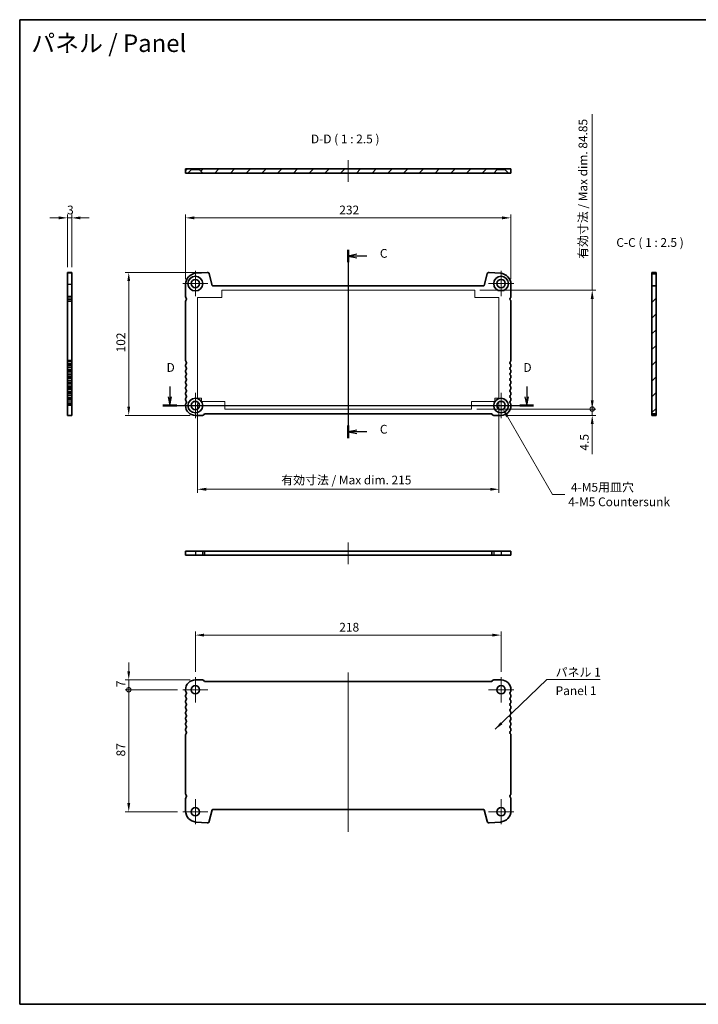
# Model space of a CAD drawing. Units: millimetres. Extents: x 0 to 6687, y 0 to 1124.
# Drawn here: x 5709 to 6193, y 0 to 702 of the extents above; entities that cross this region are included whole.
import ezdxf

# ---------------------------------------------------------------- set-up
doc = ezdxf.new("R2010")
doc.units = ezdxf.units.MM
doc.header["$LTSCALE"] = 2.5
doc.layers.get('Defpoints').update_dxf_attribs({"lineweight": 25})
for name, color, linetype, lineweight in [('Border (ISO)', 7, 'Continuous', 35), ('Dimension (ISO)', 7, 'Continuous', 18), ('Dimension (ISO) @ 1', 7, 'Continuous', 18), ('Section Line (ISO)', 7, 'Continuous', 25), ('Sketch Geometry (ISO)', 7, 'Continuous', 18), ('Symbol (ISO)', 7, 'Continuous', 18), ('Symbol (ISO) @ 1', 7, 'Continuous', 18), ('Visible (ISO)', 7, 'Continuous', 35), ('Visible Narrow (ISO)', 7, 'Continuous', 25)]:
    doc.layers.add(name, color=color, linetype=linetype, lineweight=lineweight)
for name, color, linetype, lineweight, true_color in [('Center Mark (ISO)', 7, 'Continuous', 18, 0x80ffff), ('Centerline (ISO)', 7, 'Continuous', 18, 0x80ffff), ('Hatch (ISO)', 1, 'Continuous', 18, 0xff0000)]:
    doc.layers.add(name, color=color, linetype=linetype, lineweight=lineweight, true_color=true_color)
doc.styles.add('Note Text (TK)', font='MS PGothic.ttf')
doc.dimstyles.new('Default - Method 1b (TK)', dxfattribs={"dimscale": 2.5, "dimtxt": 2.5, "dimasz": 2.5, "dimexe": 1, "dimexo": 1.5, "dimgap": 1, "dimtad": 1, "dimrnd": 1e-08, "dimdsep": 46, "dimtxsty": 'Note Text (TK)', "dimcen": 0.09, "dimdle": 5, "dimclrd": 100, "dimclre": 100, "dimclrt": 7, "dimadec": 1, "dimazin": 1, "dimtfac": 1, "dimtmove": 0, "dimatfit": 3, "dimfxl": 0, "dimtolj": 1, "dimlwd": -1, "dimlwe": -1, "dimarcsym": 0})
doc.dimstyles.new('Default - Method 1b (TK)$7', dxfattribs={"dimscale": 2.5, "dimtxt": 2.5, "dimasz": 2.5, "dimexe": 1, "dimexo": 1.5, "dimgap": 1, "dimtad": 1, "dimrnd": 1e-08, "dimdsep": 46, "dimtxsty": 'Note Text (TK)', "dimcen": 0.09, "dimdle": 5, "dimclrd": 256, "dimclre": 100, "dimclrt": 7, "dimadec": 1, "dimazin": 1, "dimtfac": 1, "dimtmove": 0, "dimatfit": 3, "dimfxl": 0, "dimtolj": 1, "dimlwd": -1, "dimlwe": -1, "dimarcsym": 0})
pattern_1 = [(45, (5673.25, -20), (-5.61266, 5.61266), [])]

# ---------------------------------------------------------------- blocks, each defined once
blk = doc.blocks.new('図面枠 tk図枠')
at = {"layer": 'Border (ISO)'}
for p, q in [((14.5, 289), (405.5, 289)), ((14.5, 289), (14.5, 8)), ((14.5, 8), (405.5, 8))]:
    blk.add_line(p, q, dxfattribs=at)
blk = doc.blocks.new('12dTransSection2')
at = {"layer": 'Section Line (ISO)', "linetype": 'Continuous'}
for p, q in [((108.2, 223.35), (108.2, 169.58)), ((110.7, 222.06), (108.2, 221.56)), ((110.7, 221.56), (108.2, 221.56)), ((108.2, 221.56), (110.7, 221.06)), ((113.51, 221.56), (110.7, 221.56)), ((110.7, 171.87), (108.2, 171.37)), ((110.7, 171.37), (108.2, 171.37)), ((108.2, 171.37), (110.7, 170.87)), ((113.51, 171.37), (110.7, 171.37))]:
    blk.add_line(p, q, dxfattribs=at)
at = {"layer": 'Section Line (ISO)', "linetype": 'Continuous', "lineweight": 50}
for p, q in [((108.2, 223.35), (108.2, 219.77)), ((108.2, 173.16), (108.2, 169.58))]:
    blk.add_line(p, q, dxfattribs=at)
at = {"layer": 'Section Line (ISO)', "char_height": 2.5, "attachment_point": 7, "style": 'Note Text (TK)'}
for insert in [(117.24, 220.28), (117.24, 170.09)]:
    blk.add_mtext('C', dxfattribs=dict(at, insert=insert))
blk = doc.blocks.new('12dTransSection3')
at = {"layer": 'Section Line (ISO)', "linetype": 'Continuous'}
for p, q in [((57.33, 184.27), (57.33, 181.38)), ((159.11, 184.27), (159.11, 181.38)), ((56.83, 181.38), (57.33, 178.88)), ((57.33, 181.38), (57.33, 178.88)), ((57.33, 178.88), (57.83, 181.38)), ((158.61, 181.38), (159.11, 178.88)), ((159.11, 181.38), (159.11, 178.88)), ((159.11, 178.88), (159.61, 181.38)), ((55.33, 178.88), (161.1, 178.88))]:
    blk.add_line(p, q, dxfattribs=at)
at = {"layer": 'Section Line (ISO)', "linetype": 'Continuous', "lineweight": 50}
for p, q in [((55.33, 178.88), (59.32, 178.88)), ((157.12, 178.88), (161.1, 178.88))]:
    blk.add_line(p, q, dxfattribs=at)
at = {"layer": 'Section Line (ISO)', "char_height": 2.5, "attachment_point": 7, "style": 'Note Text (TK)'}
for insert in [(56.38, 187.72), (158.17, 187.72)]:
    blk.add_mtext('D', dxfattribs=dict(at, insert=insert))
blk = doc.blocks.new('*D71')
at = {"layer": 'Defpoints', "color": 0, "transparency": 16777216}
for p in [(6059.76, 561.1), (5827.76, 513.6), (6059.76, 513.6)]:
    blk.add_point(p, dxfattribs=at)
at = {"layer": 'Dimension (ISO)', "color": 100, "transparency": 16777216}
for p, q in [((5827.76, 517.35), (5827.76, 563.6)), ((6059.76, 517.35), (6059.76, 563.6)), ((5834.01, 561.1), (6053.51, 561.1))]:
    blk.add_line(p, q, dxfattribs=at)
for points in [[(5834.01, 562.14), (5834.01, 560.06), (5827.76, 561.1)], [(6053.51, 562.14), (6053.51, 560.06), (6059.76, 561.1)]]:
    blk.add_solid(points, dxfattribs=at)
at = {"layer": 'Dimension (ISO)', "color": 7, "transparency": 16777216, "insert": (5937.4, 566.72), "char_height": 6.25, "attachment_point": 4, "style": 'Note Text (TK)'}
blk.add_mtext('\\A1;232', dxfattribs=at)
blk = doc.blocks.new('*D72')
at = {"layer": 'Defpoints', "color": 0, "transparency": 16777216}
for p in [(5743.6, 561.1), (5743.6, 522.21), (5746.6, 522.21)]:
    blk.add_point(p, dxfattribs=at)
at = {"layer": 'Dimension (ISO)', "color": 100, "transparency": 16777216}
for p, q in [((5743.6, 525.96), (5743.6, 563.6)), ((5746.6, 525.96), (5746.6, 563.6)), ((5737.35, 561.1), (5731.1, 561.1)), ((5746.6, 561.1), (5743.6, 561.1)), ((5752.85, 561.1), (5759.1, 561.1))]:
    blk.add_line(p, q, dxfattribs=at)
for points in [[(5737.35, 562.14), (5737.35, 560.06), (5743.6, 561.1)], [(5752.85, 562.14), (5752.85, 560.06), (5746.6, 561.1)]]:
    blk.add_solid(points, dxfattribs=at)
at = {"layer": 'Dimension (ISO)', "color": 7, "transparency": 16777216, "insert": (5743.29, 566.72), "char_height": 6.25, "attachment_point": 4, "style": 'Note Text (TK)'}
blk.add_mtext('\\A1;3', dxfattribs=at)
blk = doc.blocks.new('*D73')
at = {"layer": 'Defpoints', "color": 0, "transparency": 16777216}
for p in [(5843.27, 522.21), (5787.26, 420.21), (5834.76, 420.21)]:
    blk.add_point(p, dxfattribs=at)
at = {"layer": 'Dimension (ISO)', "color": 100, "transparency": 16777216}
for p, q in [((5839.52, 522.21), (5784.76, 522.21)), ((5787.26, 515.96), (5787.26, 426.46)), ((5831.01, 420.21), (5784.76, 420.21))]:
    blk.add_line(p, q, dxfattribs=at)
for points in [[(5786.22, 515.96), (5788.3, 515.96), (5787.26, 522.21)], [(5786.22, 426.46), (5788.3, 426.46), (5787.26, 420.21)]]:
    blk.add_solid(points, dxfattribs=at)
at = {"layer": 'Dimension (ISO)', "color": 7, "transparency": 16777216, "insert": (5781.63, 465.1), "char_height": 6.25, "attachment_point": 4, "rotation": 90, "style": 'Note Text (TK)'}
blk.add_mtext('\\A1;102', dxfattribs=at)
blk = doc.blocks.new('*D74')
at = {"layer": 'Defpoints', "color": 0, "transparency": 16777216}
for p in [(6052.76, 263.41), (5834.76, 233.41), (6052.76, 233.41)]:
    blk.add_point(p, dxfattribs=at)
at = {"layer": 'Dimension (ISO)', "color": 100, "transparency": 16777216}
for p, q in [((5834.76, 237.16), (5834.76, 265.91)), ((5841.01, 263.41), (6046.51, 263.41)), ((6052.76, 237.16), (6052.76, 265.91))]:
    blk.add_line(p, q, dxfattribs=at)
for points in [[(5841.01, 264.46), (5841.01, 262.37), (5834.76, 263.41)], [(6046.51, 264.46), (6046.51, 262.37), (6052.76, 263.41)]]:
    blk.add_solid(points, dxfattribs=at)
at = {"layer": 'Dimension (ISO)', "color": 7, "transparency": 16777216, "insert": (5937.38, 269.04), "char_height": 6.25, "attachment_point": 4, "style": 'Note Text (TK)'}
blk.add_mtext('\\A1;218', dxfattribs=at)
blk = doc.blocks.new('_DotSmall')
at = {"color": 0, "linetype": 'ByBlock', "const_width": 0.5}
blk.add_lwpolyline([(-0.0625, 0, 1), (0.0625, 0, 1)], format="xyb", close=True, dxfattribs=at)
blk = doc.blocks.new('*D75')
at = {"layer": 'Defpoints', "color": 0, "transparency": 16777216}
for p in [(5787.26, 224.41), (5825.76, 224.41), (5825.76, 137.41)]:
    blk.add_point(p, dxfattribs=at)
at = {"layer": 'Dimension (ISO)', "color": 100, "transparency": 16777216}
for p, q in [((5822.01, 224.41), (5784.76, 224.41)), ((5787.26, 143.66), (5787.26, 224.41)), ((5822.01, 137.41), (5784.76, 137.41))]:
    blk.add_line(p, q, dxfattribs=at)
blk.add_solid([(5786.22, 143.66), (5788.3, 143.66), (5787.26, 137.41)], dxfattribs=at)
at = {"layer": 'Dimension (ISO)', "color": 100, "transparency": 16777216, "xscale": 6.25, "yscale": 6.25, "zscale": 6.25, "rotation": 90}
blk.add_blockref('_DotSmall', (5787.26, 224.41), dxfattribs=at)
at = {"layer": 'Dimension (ISO)', "color": 7, "transparency": 16777216, "insert": (5781.63, 176.84), "char_height": 6.25, "attachment_point": 4, "rotation": 90, "style": 'Note Text (TK)'}
blk.add_mtext('\\A1;87', dxfattribs=at)
blk = doc.blocks.new('*D76')
at = {"layer": 'Defpoints', "color": 0, "transparency": 16777216}
for p in [(5787.26, 231.41), (5834.76, 231.41), (5825.76, 224.41)]:
    blk.add_point(p, dxfattribs=at)
at = {"layer": 'Dimension (ISO)', "color": 100, "transparency": 16777216}
for p, q in [((5787.26, 237.66), (5787.26, 243.91)), ((5831.01, 231.41), (5784.76, 231.41)), ((5787.26, 224.41), (5787.26, 231.41)), ((5822.01, 224.41), (5784.76, 224.41)), ((5787.26, 224.41), (5787.26, 218.16))]:
    blk.add_line(p, q, dxfattribs=at)
blk.add_solid([(5786.22, 237.66), (5788.3, 237.66), (5787.26, 231.41)], dxfattribs=at)
at = {"layer": 'Dimension (ISO)', "color": 100, "transparency": 16777216, "xscale": 6.25, "yscale": 6.25, "zscale": 6.25, "rotation": 90}
blk.add_blockref('_DotSmall', (5787.26, 224.41), dxfattribs=at)
at = {"layer": 'Dimension (ISO)', "color": 7, "transparency": 16777216, "insert": (5781.63, 226.23), "char_height": 6.25, "attachment_point": 4, "rotation": 90, "style": 'Note Text (TK)'}
blk.add_mtext('\\A1;7', dxfattribs=at)
blk = doc.blocks.new('*D77')
at = {"layer": 'Defpoints', "color": 0, "transparency": 16777216}
for p in [(5836.26, 432.46), (6051.26, 432.46), (6051.26, 367.46)]:
    blk.add_point(p, dxfattribs=at)
at = {"layer": 'Dimension (ISO)', "color": 100, "transparency": 16777216}
for p, q in [((5836.26, 428.71), (5836.26, 364.96)), ((6051.26, 428.71), (6051.26, 364.96)), ((5842.51, 367.46), (6045.01, 367.46))]:
    blk.add_line(p, q, dxfattribs=at)
for points in [[(5842.51, 368.5), (5842.51, 366.42), (5836.26, 367.46)], [(6045.01, 368.5), (6045.01, 366.42), (6051.26, 367.46)]]:
    blk.add_solid(points, dxfattribs=at)
at = {"layer": 'Dimension (ISO)', "color": 7, "transparency": 16777216, "insert": (5896.01, 374.06), "char_height": 6.25, "attachment_point": 4, "style": 'Note Text (TK)'}
blk.add_mtext('\\A1;\\fＭＳ Ｐゴシック|b0|i0;{\\H6.2250;有効寸法 / Max dim. 215}', dxfattribs=at)
blk = doc.blocks.new('*D78')
at = {"layer": 'Defpoints', "color": 0, "transparency": 16777216}
for p in [(6031.76, 424.71), (6117.76, 424.71), (6052.76, 420.21)]:
    blk.add_point(p, dxfattribs=at)
at = {"layer": 'Dimension (ISO)', "color": 100, "transparency": 16777216}
for p, q in [((6117.76, 424.71), (6117.76, 437.21)), ((6035.51, 424.71), (6120.26, 424.71)), ((6117.76, 424.71), (6117.76, 420.21)), ((6056.51, 420.21), (6120.26, 420.21)), ((6117.76, 413.96), (6117.76, 392.55))]:
    blk.add_line(p, q, dxfattribs=at)
blk.add_solid([(6116.72, 413.96), (6118.8, 413.96), (6117.76, 420.21)], dxfattribs=at)
at = {"layer": 'Dimension (ISO)', "color": 100, "transparency": 16777216, "xscale": 6.25, "yscale": 6.25, "zscale": 6.25, "rotation": 270}
blk.add_blockref('_DotSmall', (6117.76, 424.71), dxfattribs=at)
at = {"layer": 'Dimension (ISO)', "color": 7, "transparency": 16777216, "insert": (6112.13, 395.05), "char_height": 6.25, "attachment_point": 4, "rotation": 90, "style": 'Note Text (TK)'}
blk.add_mtext('\\A1;4.5', dxfattribs=at)
blk = doc.blocks.new('*D82')
at = {"layer": 'Defpoints', "color": 0, "transparency": 16777216}
for p in [(6033.96, 509.56), (6117.76, 509.56), (6031.76, 424.71)]:
    blk.add_point(p, dxfattribs=at)
at = {"layer": 'Dimension (ISO)', "color": 100, "transparency": 16777216}
for p, q in [((6117.76, 509.56), (6117.76, 635.21)), ((6037.71, 509.56), (6120.26, 509.56)), ((6117.76, 430.96), (6117.76, 503.31)), ((6035.51, 424.71), (6120.26, 424.71))]:
    blk.add_line(p, q, dxfattribs=at)
for points in [[(6116.72, 503.31), (6118.8, 503.31), (6117.76, 509.56)], [(6116.72, 430.96), (6118.8, 430.96), (6117.76, 424.71)]]:
    blk.add_solid(points, dxfattribs=at)
at = {"layer": 'Dimension (ISO)', "color": 7, "transparency": 16777216, "insert": (6111.16, 531.84), "char_height": 6.25, "attachment_point": 4, "rotation": 90, "style": 'Note Text (TK)'}
blk.add_mtext('\\A1;\\fＭＳ Ｐゴシック|b0|i0;{\\H6.2250;有効寸法 / Max dim. 84.85}', dxfattribs=at)
blk = doc.blocks.new('*D80')
at = {"layer": 'Defpoints', "color": 0, "transparency": 16777216}
for p in [(6051.38, 429.59), (6054.13, 424.83)]:
    blk.add_point(p, dxfattribs=at)
at = {"layer": 'Dimension (ISO)', "color": 100, "transparency": 16777216}
for p, q in [((6052.53, 427.21), (6052.98, 427.21)), ((6052.76, 426.98), (6052.76, 427.43)), ((6089.41, 363.72), (6057.26, 419.41)), ((6098.17, 363.72), (6089.41, 363.72))]:
    blk.add_line(p, q, dxfattribs=at)
blk.add_solid([(6058.16, 419.93), (6056.36, 418.89), (6054.13, 424.83)], dxfattribs=at)
at = {"layer": 'Dimension (ISO)', "color": 7, "transparency": 16777216, "insert": (6100.67, 363.72), "char_height": 6.25, "attachment_point": 4, "style": 'Note Text (TK)'}
blk.add_mtext('\\A1; \\fＭＳ Ｐゴシック|b0|i0;4-M5用皿穴\\P\\fＭＳ Ｐゴシック|b0|i0;4-M5 Countersunk', dxfattribs=at)

msp = doc.modelspace()

# ---------------------------------------------------------------- hatches: boundary and pattern name
at = {"layer": 'Hatch (ISO)'}
h = msp.add_hatch(dxfattribs=at)
h.set_pattern_fill('ANSI31', color=256, scale=63.5, style=0)
h.set_pattern_definition(pattern_1)
h.paths.add_polyline_path([(5827.7584, 593.075), (5827.7584, 596.075), (5832.0084, 596.075), (5832.0084, 595.575), (5829.5084, 593.075)])
h = msp.add_hatch(dxfattribs=at)
h.set_pattern_fill('ANSI31', color=256, scale=63.5, style=0)
h.set_pattern_definition(pattern_1)
h.paths.add_polyline_path([(5837.5084, 595.575), (5840.0084, 593.075), (6047.5084, 593.075), (6050.0084, 595.575), (6050.0084, 596.075), (5837.5084, 596.075)])
h = msp.add_hatch(dxfattribs=at)
h.set_pattern_fill('ANSI31', color=256, scale=63.5, style=0)
h.set_pattern_definition(pattern_1)
h.paths.add_polyline_path([(6160.3314, 421.2073), (6163.3314, 421.2073), (6163.3314, 512.5607), (6160.3314, 512.5607)])

# ---------------------------------------------------------------- linework, layer by layer
at = {"layer": 'Center Mark (ISO)', "linetype": 'Continuous'}
for p, q in [((5834.7584, 523.2073), (5834.7584, 505.2073)), ((6052.7584, 523.2073), (6052.7584, 505.2073)), ((5843.7584, 514.2073), (5825.7584, 514.2073)), ((6061.7584, 514.2073), (6043.7584, 514.2073)), ((5834.7584, 436.2073), (5834.7584, 418.2073)), ((6052.7584, 436.2073), (6052.7584, 418.2073)), ((5843.7584, 427.2073), (5825.7584, 427.2073)), ((6061.7584, 427.2073), (6043.7584, 427.2073)), ((5834.7584, 233.4143), (5834.7584, 215.4143)), ((6052.7584, 233.4143), (6052.7584, 215.4143)), ((5843.7584, 224.4143), (5825.7584, 224.4143)), ((6061.7584, 224.4143), (6043.7584, 224.4143)), ((5834.7584, 146.4143), (5834.7584, 128.4143)), ((6052.7584, 146.4143), (6052.7584, 128.4143)), ((5843.7584, 137.4143), (5825.7584, 137.4143)), ((6061.7584, 137.4143), (6043.7584, 137.4143))]:
    msp.add_line(p, q, dxfattribs=at)
at = {"layer": 'Centerline (ISO)', "linetype": 'Continuous'}
for p, q in [((5943.7584, 602.325), (5943.7584, 586.825)), ((5943.7584, 528.4562), (5943.7584, 414.9573)), ((5943.7584, 329.5903), (5943.7584, 314.0903)), ((5943.7584, 236.6643), (5943.7584, 123.1654))]:
    msp.add_line(p, q, dxfattribs=at)
at = {"layer": 'Sketch Geometry (ISO)', "color": 4, "linetype": 'Continuous', "lineweight": 18, "true_color": 0x00ffff}
for p, q in [((5853.5584, 509.5573), (5853.5584, 504.2573)), ((6033.9584, 509.5573), (5853.5584, 509.5573)), ((6033.9584, 504.2573), (6033.9584, 509.5573)), ((5853.5584, 504.2573), (5836.2584, 504.2573)), ((5836.2584, 504.2573), (5836.2584, 432.4573)), ((6051.2584, 504.2573), (6033.9584, 504.2573)), ((6051.2584, 432.4573), (6051.2584, 504.2573)), ((5836.2584, 432.4573), (5839.1994, 432.4573)), ((5839.1994, 432.4573), (5839.1994, 430.0073)), ((5839.1994, 430.0073), (5855.7584, 430.0073)), ((5855.7584, 430.0073), (5855.7584, 424.7073)), ((6031.7584, 424.7073), (6031.7584, 430.0073)), ((6031.7584, 430.0073), (6048.3174, 430.0073)), ((6048.3174, 430.0073), (6048.3174, 432.4573)), ((6048.3174, 432.4573), (6051.2584, 432.4573)), ((5855.7584, 424.7073), (6031.7584, 424.7073))]:
    msp.add_line(p, q, dxfattribs=at)
at = {"layer": 'Visible (ISO)'}
for p, q in [((5827.7584, 593.075), (5827.7584, 596.075)), ((5832.0084, 596.075), (5827.7584, 596.075)), ((5827.7584, 593.075), (5829.5084, 593.075)), ((5829.5084, 593.075), (5832.0084, 595.575)), ((5840.0084, 593.075), (5829.5084, 593.075)), ((5832.0084, 595.575), (5832.0084, 596.075)), ((5832.0084, 596.075), (5837.5084, 596.075)), ((5832.0084, 595.575), (5837.5084, 595.575)), ((6050.0084, 596.075), (5837.5084, 596.075)), ((5837.5084, 596.075), (5837.5084, 595.575)), ((5837.5084, 595.575), (5840.0084, 593.075)), ((5840.0084, 593.075), (6047.5084, 593.075)), ((6047.5084, 593.075), (6050.0084, 595.575)), ((6058.0084, 593.075), (6047.5084, 593.075)), ((6050.0084, 595.575), (6050.0084, 596.075)), ((6050.0084, 596.075), (6055.5084, 596.075)), ((6050.0084, 595.575), (6055.5084, 595.575)), ((6059.7584, 596.075), (6055.5084, 596.075)), ((6055.5084, 596.075), (6055.5084, 595.575)), ((6055.5084, 595.575), (6058.0084, 593.075)), ((6058.0084, 593.075), (6059.7584, 593.075)), ((6059.7584, 593.075), (6059.7584, 596.075)), ((5743.5981, 522.2062), (5743.5981, 522.2016)), ((5746.5981, 522.2062), (5743.5981, 522.2062)), ((5743.5981, 521.573), (5743.5981, 522.2016)), ((5743.5981, 521.573), (5743.5981, 513.5975)), ((5746.5981, 522.2016), (5746.5981, 522.2062)), ((5746.5981, 522.2016), (5746.5981, 521.573)), ((5746.5981, 513.5975), (5746.5981, 521.573)), ((5843.1515, 522.2016), (5835.1332, 521.573)), ((5846.7511, 512.9397), (5844.7242, 521.069)), ((6042.7927, 521.069), (6040.7658, 512.9397)), ((6052.3837, 521.573), (6044.3654, 522.2016)), ((6160.3314, 522.2062), (6160.3314, 521.069)), ((6160.3314, 522.2062), (6163.3314, 522.2062)), ((6160.3314, 512.9397), (6160.3314, 521.069)), ((6163.3314, 521.069), (6163.3314, 522.2062)), ((6163.3314, 521.069), (6163.3314, 512.9397)), ((5743.5981, 504.9422), (5743.5981, 513.5975)), ((5746.5981, 513.5975), (5746.5981, 504.9422)), ((5827.7584, 513.5975), (5827.7584, 504.9422)), ((6059.7584, 504.9422), (6059.7584, 513.5975)), ((6160.3314, 512.5607), (6160.3314, 512.9397)), ((6163.3314, 512.9397), (6163.3314, 512.5607)), ((6040.2807, 512.5607), (5847.2362, 512.5607)), ((6163.3314, 512.5607), (6160.3314, 512.5607)), ((6160.3314, 512.5607), (6160.3314, 421.2073)), ((6163.3314, 421.2073), (6163.3314, 512.5607)), ((5743.5981, 504.9422), (5743.5981, 503.9013)), ((5743.5981, 502.5133), (5743.5981, 503.9013)), ((5743.5981, 502.5133), (5743.5981, 501.4724)), ((5743.5981, 459.4422), (5743.5981, 501.4724)), ((5746.5981, 503.9013), (5746.5981, 504.9422)), ((5746.5981, 503.9013), (5746.5981, 502.5133)), ((5746.5981, 501.4724), (5746.5981, 502.5133)), ((5746.5981, 501.4724), (5746.5981, 459.4422)), ((5827.7584, 501.4724), (5827.7584, 459.4422)), ((6059.7584, 459.4422), (6059.7584, 501.4724)), ((5743.5981, 459.4422), (5743.5981, 458.4013)), ((5743.5981, 457.0133), (5743.5981, 458.4013)), ((5743.5981, 457.0133), (5743.5981, 455.9724)), ((5746.5981, 458.4013), (5746.5981, 459.4422)), ((5746.5981, 458.4013), (5746.5981, 457.0133)), ((5746.5981, 455.9724), (5746.5981, 457.0133)), ((5743.5981, 455.4422), (5743.5981, 455.9724)), ((5743.5981, 455.4422), (5743.5981, 454.4013)), ((5743.5981, 453.0133), (5743.5981, 454.4013)), ((5743.5981, 453.0133), (5743.5981, 451.9724)), ((5743.5981, 451.4422), (5743.5981, 451.9724)), ((5743.5981, 451.4422), (5743.5981, 450.4013)), ((5743.5981, 449.0133), (5743.5981, 450.4013)), ((5746.5981, 455.9724), (5746.5981, 455.4422)), ((5746.5981, 454.4013), (5746.5981, 455.4422)), ((5746.5981, 454.4013), (5746.5981, 453.0133)), ((5746.5981, 451.9724), (5746.5981, 453.0133)), ((5746.5981, 451.9724), (5746.5981, 451.4422)), ((5746.5981, 450.4013), (5746.5981, 451.4422)), ((5746.5981, 450.4013), (5746.5981, 449.0133)), ((5827.7584, 455.9724), (5827.7584, 455.4422)), ((5827.7584, 451.9724), (5827.7584, 451.4422)), ((6059.7584, 455.4422), (6059.7584, 455.9724)), ((6059.7584, 451.4422), (6059.7584, 451.9724)), ((5743.5981, 449.0133), (5743.5981, 447.9724)), ((5743.5981, 447.4422), (5743.5981, 447.9724)), ((5743.5981, 447.4422), (5743.5981, 446.4013)), ((5743.5981, 445.0133), (5743.5981, 446.4013)), ((5743.5981, 445.0133), (5743.5981, 443.9724)), ((5743.5981, 443.4422), (5743.5981, 443.9724)), ((5743.5981, 443.4422), (5743.5981, 442.4013)), ((5746.5981, 447.9724), (5746.5981, 449.0133)), ((5746.5981, 447.9724), (5746.5981, 447.4422)), ((5746.5981, 446.4013), (5746.5981, 447.4422)), ((5746.5981, 446.4013), (5746.5981, 445.0133)), ((5746.5981, 443.9724), (5746.5981, 445.0133)), ((5746.5981, 443.9724), (5746.5981, 443.4422)), ((5746.5981, 442.4013), (5746.5981, 443.4422)), ((5827.7584, 447.9724), (5827.7584, 447.4422)), ((5827.7584, 443.9724), (5827.7584, 443.4422)), ((6059.7584, 447.4422), (6059.7584, 447.9724)), ((6059.7584, 443.4422), (6059.7584, 443.9724)), ((5743.5981, 441.0133), (5743.5981, 442.4013)), ((5743.5981, 441.0133), (5743.5981, 439.9724)), ((5743.5981, 439.4422), (5743.5981, 439.9724)), ((5743.5981, 439.4422), (5743.5981, 438.4013)), ((5743.5981, 437.0133), (5743.5981, 438.4013)), ((5743.5981, 437.0133), (5743.5981, 435.9724)), ((5743.5981, 435.4422), (5743.5981, 435.9724)), ((5746.5981, 442.4013), (5746.5981, 441.0133)), ((5746.5981, 439.9724), (5746.5981, 441.0133)), ((5746.5981, 439.9724), (5746.5981, 439.4422)), ((5746.5981, 438.4013), (5746.5981, 439.4422)), ((5746.5981, 438.4013), (5746.5981, 437.0133)), ((5746.5981, 435.9724), (5746.5981, 437.0133)), ((5746.5981, 435.9724), (5746.5981, 435.4422)), ((5827.7584, 439.9724), (5827.7584, 439.4422)), ((5827.7584, 435.9724), (5827.7584, 435.4422)), ((6059.7584, 439.4422), (6059.7584, 439.9724)), ((6059.7584, 435.4422), (6059.7584, 435.9724)), ((5743.5981, 435.4422), (5743.5981, 434.4013)), ((5743.5981, 433.0133), (5743.5981, 434.4013)), ((5743.5981, 433.0133), (5743.5981, 431.9724)), ((5743.5981, 431.4422), (5743.5981, 431.9724)), ((5743.5981, 431.4422), (5743.5981, 430.4013)), ((5743.5981, 429.0133), (5743.5981, 430.4013)), ((5743.5981, 429.0133), (5743.5981, 427.9724)), ((5746.5981, 434.4013), (5746.5981, 435.4422)), ((5746.5981, 434.4013), (5746.5981, 433.0133)), ((5746.5981, 431.9724), (5746.5981, 433.0133)), ((5746.5981, 431.9724), (5746.5981, 431.4422)), ((5746.5981, 430.4013), (5746.5981, 431.4422)), ((5746.5981, 430.4013), (5746.5981, 429.0133)), ((5746.5981, 427.9724), (5746.5981, 429.0133)), ((5827.7584, 431.9724), (5827.7584, 431.4422)), ((6059.7584, 431.4422), (6059.7584, 431.9724)), ((5743.5981, 427.2073), (5743.5981, 427.9724)), ((5743.5981, 427.2073), (5743.5981, 420.2073)), ((5746.5981, 427.9724), (5746.5981, 427.2073)), ((5746.5981, 420.2073), (5746.5981, 427.2073)), ((5827.7584, 427.9724), (5827.7584, 427.2073)), ((6059.7584, 427.2073), (6059.7584, 427.9724)), ((5746.5981, 420.2073), (5743.5981, 420.2073)), ((5834.7584, 420.2073), (5839.9584, 420.2073)), ((5841.2234, 421.2073), (6046.2935, 421.2073)), ((6047.5584, 420.2073), (6052.7584, 420.2073)), ((6160.3314, 421.2073), (6163.3314, 421.2073)), ((6160.3314, 421.2073), (6160.3314, 420.2073)), ((6160.3314, 420.2073), (6163.3314, 420.2073)), ((6163.3314, 420.2073), (6163.3314, 421.2073)), ((5827.7584, 323.3403), (5827.7584, 320.3403)), ((5834.7584, 323.3403), (5827.7584, 323.3403)), ((5834.7584, 323.3403), (5839.9584, 323.3403)), ((5841.2234, 323.3403), (5839.9584, 323.3403)), ((5841.2234, 323.3403), (5841.2234, 320.3403)), ((5841.2234, 323.3403), (6046.2935, 323.3403)), ((6046.2935, 323.3403), (6046.2935, 320.3403)), ((6047.5584, 323.3403), (6046.2935, 323.3403)), ((6047.5584, 323.3403), (6052.7584, 323.3403)), ((6059.7584, 323.3403), (6052.7584, 323.3403)), ((6059.7584, 323.3403), (6059.7584, 320.3403)), ((5827.7584, 320.3403), (5834.7584, 320.3403)), ((5839.9584, 320.3403), (5834.7584, 320.3403)), ((5839.9584, 320.3403), (5841.2234, 320.3403)), ((6046.2935, 320.3403), (5841.2234, 320.3403)), ((6046.2935, 320.3403), (6047.5584, 320.3403)), ((6052.7584, 320.3403), (6047.5584, 320.3403)), ((6052.7584, 320.3403), (6059.7584, 320.3403)), ((5839.9584, 231.4143), (5834.7584, 231.4143)), ((6046.2935, 230.4143), (5841.2234, 230.4143)), ((6052.7584, 231.4143), (6047.5584, 231.4143)), ((5827.7584, 224.4143), (5827.7584, 223.6492)), ((5827.7584, 220.1793), (5827.7584, 219.6492)), ((6059.7584, 223.6492), (6059.7584, 224.4143)), ((6059.7584, 219.6492), (6059.7584, 220.1793)), ((5827.7584, 216.1793), (5827.7584, 215.6492)), ((5827.7584, 212.1793), (5827.7584, 211.6492)), ((6059.7584, 215.6492), (6059.7584, 216.1793)), ((6059.7584, 211.6492), (6059.7584, 212.1793)), ((5827.7584, 208.1793), (5827.7584, 207.6492)), ((5827.7584, 204.1793), (5827.7584, 203.6492)), ((6059.7584, 207.6492), (6059.7584, 208.1793)), ((6059.7584, 203.6492), (6059.7584, 204.1793)), ((5827.7584, 200.1793), (5827.7584, 199.6492)), ((6059.7584, 199.6492), (6059.7584, 200.1793)), ((5827.7584, 196.1793), (5827.7584, 195.6492)), ((5827.7584, 192.1793), (5827.7584, 150.1492)), ((6059.7584, 195.6492), (6059.7584, 196.1793)), ((6059.7584, 150.1492), (6059.7584, 192.1793)), ((5827.7584, 146.6793), (5827.7584, 138.0241)), ((6059.7584, 138.0241), (6059.7584, 146.6793)), ((5844.7242, 130.5525), (5846.7511, 138.6818)), ((5847.2362, 139.0609), (6040.2807, 139.0609)), ((6040.7658, 138.6818), (6042.7927, 130.5525)), ((5835.1332, 130.0486), (5843.1515, 129.42)), ((6044.3654, 129.42), (6052.3837, 130.0486))]:
    msp.add_line(p, q, dxfattribs=at)
for centre, radius in [((5834.7584, 514.2073), 5.25), ((5834.7584, 514.2073), 3), ((6052.7584, 514.2073), 5.25), ((6052.7584, 514.2073), 3), ((5834.7584, 427.2073), 5.25), ((5834.7584, 427.2073), 3), ((6052.7584, 427.2073), 5.25), ((6052.7584, 427.2073), 3), ((5834.7584, 224.4143), 3), ((6052.7584, 224.4143), 3), ((5834.7584, 137.4143), 3), ((6052.7584, 137.4143), 3)]:
    msp.add_circle(centre, radius, dxfattribs=at)
for centre, radius, start, end in [((5835.7584, 513.5975), 8, 94.4824113, 180), ((5843.2688, 520.7062), 1.5, 14, 94.4824113), ((6044.2481, 520.7062), 1.5, 85.5175888, 166), ((6051.7584, 513.5975), 8, 0, 85.5175888), ((5847.2362, 513.0607), 0.5, 194, 270), ((6040.2807, 513.0607), 0.5, 270, 346), ((5829.2584, 504.9422), 1.5, 180, 223.9455196), ((5829.2584, 501.4724), 1.5, 136.0544805, 180), ((5827.4584, 503.2073), 1, 316.0544805, 43.9455196), ((6060.0584, 503.2073), 1, 136.0544805, 223.9455196), ((6058.2584, 504.9422), 1.5, 316.0544805, 0), ((6058.2584, 501.4724), 1.5, 0, 43.9455196), ((5829.2584, 459.4422), 1.5, 180, 223.9455196), ((5829.2584, 455.9724), 1.5, 136.0544805, 180), ((5827.4584, 457.7073), 1, 316.0544805, 43.9455196), ((6060.0584, 457.7073), 1, 136.0544805, 223.9455196), ((6058.2584, 459.4422), 1.5, 316.0544805, 0), ((6058.2584, 455.9724), 1.5, 0, 43.9455196), ((5829.2584, 455.4422), 1.5, 180, 223.9455196), ((5829.2584, 451.9724), 1.5, 136.0544805, 180), ((5829.2584, 451.4422), 1.5, 180, 223.9455196), ((5827.4584, 453.7073), 1, 316.0544805, 43.9455196), ((5827.4584, 449.7073), 1, 316.0544805, 43.9455196), ((6060.0584, 453.7073), 1, 136.0544805, 223.9455196), ((6060.0584, 449.7073), 1, 136.0544805, 223.9455196), ((6058.2584, 455.4422), 1.5, 316.0544805, 0), ((6058.2584, 451.9724), 1.5, 0, 43.9455196), ((6058.2584, 451.4422), 1.5, 316.0544805, 0), ((5829.2584, 447.9724), 1.5, 136.0544805, 180), ((5829.2584, 447.4422), 1.5, 180, 223.9455196), ((5829.2584, 443.9724), 1.5, 136.0544805, 180), ((5829.2584, 443.4422), 1.5, 180, 223.9455196), ((5827.4584, 445.7073), 1, 316.0544805, 43.9455196), ((6060.0584, 445.7073), 1, 136.0544805, 223.9455196), ((6058.2584, 447.9724), 1.5, 0, 43.9455196), ((6058.2584, 447.4422), 1.5, 316.0544805, 0), ((6058.2584, 443.9724), 1.5, 0, 43.9455196), ((6058.2584, 443.4422), 1.5, 316.0544805, 0), ((5829.2584, 439.9724), 1.5, 136.0544805, 180), ((5829.2584, 439.4422), 1.5, 180, 223.9455196), ((5829.2584, 435.9724), 1.5, 136.0544805, 180), ((5827.4584, 441.7073), 1, 316.0544805, 43.9455196), ((5827.4584, 437.7073), 1, 316.0544805, 43.9455196), ((6060.0584, 441.7073), 1, 136.0544805, 223.9455196), ((6060.0584, 437.7073), 1, 136.0544805, 223.9455196), ((6058.2584, 439.9724), 1.5, 0, 43.9455196), ((6058.2584, 439.4422), 1.5, 316.0544805, 0), ((6058.2584, 435.9724), 1.5, 0, 43.9455196), ((5829.2584, 435.4422), 1.5, 180, 223.9455196), ((5829.2584, 431.9724), 1.5, 136.0544805, 180), ((5829.2584, 431.4422), 1.5, 180, 223.9455196), ((5829.2584, 427.9724), 1.5, 136.0544805, 180), ((5827.4584, 433.7073), 1, 316.0544805, 43.9455196), ((5827.4584, 429.7073), 1, 316.0544805, 43.9455196), ((6060.0584, 433.7073), 1, 136.0544805, 223.9455196), ((6060.0584, 429.7073), 1, 136.0544805, 223.9455196), ((6058.2584, 435.4422), 1.5, 316.0544805, 0), ((6058.2584, 431.9724), 1.5, 0, 43.9455196), ((6058.2584, 431.4422), 1.5, 316.0544805, 0), ((6058.2584, 427.9724), 1.5, 0, 43.9455196), ((5834.7584, 427.2073), 7, 180, 270), ((6052.7584, 427.2073), 7, 270, 0), ((5839.9584, 421.5073), 1.3, 270, 346.6576362), ((6047.5584, 421.5073), 1.3, 193.3423638, 270), ((5834.7584, 224.4143), 7, 90, 180), ((5839.9584, 230.1143), 1.3, 13.3423638, 90), ((6047.5584, 230.1143), 1.3, 90, 166.6576362), ((6052.7584, 224.4143), 7, 0, 90), ((5829.2584, 223.6492), 1.5, 180, 223.9455195), ((5829.2584, 220.1793), 1.5, 136.0544804, 180), ((5829.2584, 219.6492), 1.5, 180, 223.9455195), ((5827.4584, 221.9143), 1, 316.0544804, 43.9455195), ((5827.4584, 217.9143), 1, 316.0544804, 43.9455195), ((6060.0584, 221.9143), 1, 136.0544804, 223.9455195), ((6060.0584, 217.9143), 1, 136.0544804, 223.9455195), ((6058.2584, 223.6492), 1.5, 316.0544804, 0), ((6058.2584, 220.1793), 1.5, 0, 43.9455195), ((6058.2584, 219.6492), 1.5, 316.0544804, 0), ((5829.2584, 216.1793), 1.5, 136.0544804, 180), ((5829.2584, 215.6492), 1.5, 180, 223.9455195), ((5829.2584, 212.1793), 1.5, 136.0544804, 180), ((5829.2584, 211.6492), 1.5, 180, 223.9455195), ((5827.4584, 213.9143), 1, 316.0544804, 43.9455195), ((6060.0584, 213.9143), 1, 136.0544804, 223.9455195), ((6058.2584, 216.1793), 1.5, 0, 43.9455195), ((6058.2584, 215.6492), 1.5, 316.0544804, 0), ((6058.2584, 212.1793), 1.5, 0, 43.9455195), ((6058.2584, 211.6492), 1.5, 316.0544804, 0), ((5829.2584, 208.1793), 1.5, 136.0544804, 180), ((5829.2584, 207.6492), 1.5, 180, 223.9455195), ((5829.2584, 204.1793), 1.5, 136.0544804, 180), ((5827.4584, 209.9143), 1, 316.0544804, 43.9455195), ((5827.4584, 205.9143), 1, 316.0544804, 43.9455195), ((6060.0584, 209.9143), 1, 136.0544804, 223.9455195), ((6060.0584, 205.9143), 1, 136.0544804, 223.9455195), ((6058.2584, 208.1793), 1.5, 0, 43.9455195), ((6058.2584, 207.6492), 1.5, 316.0544804, 0), ((6058.2584, 204.1793), 1.5, 0, 43.9455195), ((5829.2584, 203.6492), 1.5, 180, 223.9455195), ((5829.2584, 200.1793), 1.5, 136.0544804, 180), ((5829.2584, 199.6492), 1.5, 180, 223.9455195), ((5829.2584, 196.1793), 1.5, 136.0544804, 180), ((5827.4584, 201.9143), 1, 316.0544804, 43.9455195), ((5827.4584, 197.9143), 1, 316.0544804, 43.9455195), ((6060.0584, 201.9143), 1, 136.0544804, 223.9455195), ((6060.0584, 197.9143), 1, 136.0544804, 223.9455195), ((6058.2584, 203.6492), 1.5, 316.0544804, 0), ((6058.2584, 200.1793), 1.5, 0, 43.9455195), ((6058.2584, 199.6492), 1.5, 316.0544804, 0), ((6058.2584, 196.1793), 1.5, 0, 43.9455195), ((5829.2584, 195.6492), 1.5, 180, 223.9455195), ((5829.2584, 192.1793), 1.5, 136.0544804, 180), ((5827.4584, 193.9143), 1, 316.0544804, 43.9455195), ((6060.0584, 193.9143), 1, 136.0544804, 223.9455195), ((6058.2584, 195.6492), 1.5, 316.0544804, 0), ((6058.2584, 192.1793), 1.5, 0, 43.9455195), ((5829.2584, 150.1492), 1.5, 180, 223.9455195), ((5829.2584, 146.6793), 1.5, 136.0544804, 180), ((5827.4584, 148.4143), 1, 316.0544804, 43.9455195), ((6060.0584, 148.4143), 1, 136.0544804, 223.9455195), ((6058.2584, 150.1492), 1.5, 316.0544804, 0), ((6058.2584, 146.6793), 1.5, 0, 43.9455195), ((5835.7584, 138.0241), 8, 180, 265.5175887), ((5847.2362, 138.5609), 0.5, 90, 166), ((6040.2807, 138.5609), 0.5, 14, 90), ((6051.7584, 138.0241), 8, 274.4824112, 0), ((5843.2688, 130.9154), 1.5, 265.5175887, 346), ((6044.2481, 130.9154), 1.5, 194, 274.4824112)]:
    msp.add_arc(centre, radius, start, end, dxfattribs=at)
at = {"layer": 'Visible Narrow (ISO)'}
for p, q in [((5746.5981, 522.2016), (5743.5981, 522.2016)), ((5746.5981, 521.573), (5743.5981, 521.573)), ((6160.3314, 521.069), (6163.3314, 521.069)), ((5746.5981, 513.5975), (5743.5981, 513.5975)), ((6160.3314, 512.9397), (6163.3314, 512.9397)), ((5746.5981, 504.9422), (5743.5981, 504.9422)), ((5746.5981, 503.9013), (5743.5981, 503.9013)), ((5746.5981, 502.5133), (5743.5981, 502.5133)), ((5746.5981, 501.4724), (5743.5981, 501.4724)), ((5746.5981, 459.4422), (5743.5981, 459.4422)), ((5746.5981, 458.4013), (5743.5981, 458.4013)), ((5746.5981, 457.0133), (5743.5981, 457.0133)), ((5746.5981, 455.9724), (5743.5981, 455.9724)), ((5746.5981, 455.4422), (5743.5981, 455.4422)), ((5746.5981, 454.4013), (5743.5981, 454.4013)), ((5746.5981, 453.0133), (5743.5981, 453.0133)), ((5746.5981, 451.9724), (5743.5981, 451.9724)), ((5746.5981, 451.4422), (5743.5981, 451.4422)), ((5746.5981, 450.4013), (5743.5981, 450.4013)), ((5746.5981, 449.0133), (5743.5981, 449.0133)), ((5746.5981, 447.9724), (5743.5981, 447.9724)), ((5746.5981, 447.4422), (5743.5981, 447.4422)), ((5746.5981, 446.4013), (5743.5981, 446.4013)), ((5746.5981, 445.0133), (5743.5981, 445.0133)), ((5746.5981, 443.9724), (5743.5981, 443.9724)), ((5746.5981, 443.4422), (5743.5981, 443.4422)), ((5746.5981, 442.4013), (5743.5981, 442.4013)), ((5746.5981, 441.0133), (5743.5981, 441.0133)), ((5746.5981, 439.9724), (5743.5981, 439.9724)), ((5746.5981, 439.4422), (5743.5981, 439.4422)), ((5746.5981, 438.4013), (5743.5981, 438.4013)), ((5746.5981, 437.0133), (5743.5981, 437.0133)), ((5746.5981, 435.9724), (5743.5981, 435.9724)), ((5746.5981, 435.4422), (5743.5981, 435.4422)), ((5746.5981, 434.4013), (5743.5981, 434.4013)), ((5746.5981, 433.0133), (5743.5981, 433.0133)), ((5746.5981, 431.9724), (5743.5981, 431.9724)), ((5746.5981, 431.4422), (5743.5981, 431.4422)), ((5746.5981, 430.4013), (5743.5981, 430.4013)), ((5746.5981, 429.0133), (5743.5981, 429.0133)), ((5746.5981, 427.9724), (5743.5981, 427.9724)), ((5746.5981, 427.2073), (5743.5981, 427.2073)), ((5834.7584, 323.3403), (5834.7584, 320.3403)), ((5839.9584, 323.3403), (5839.9584, 320.3403)), ((6047.5584, 323.3403), (6047.5584, 320.3403)), ((6052.7584, 323.3403), (6052.7584, 320.3403))]:
    msp.add_line(p, q, dxfattribs=at)

# ---------------------------------------------------------------- block references
at = {"xscale": 2.5, "yscale": 2.5, "zscale": 2.5}
msp.add_blockref('図面枠 tk図枠', (5673.25, -20), dxfattribs=at)
at = {"layer": 'Section Line (ISO)', "xscale": 2.5, "yscale": 2.5, "zscale": 2.5}
for name in ['12dTransSection2', '12dTransSection3']:
    msp.add_blockref(name, (5673.25, -20), dxfattribs=at)

# ---------------------------------------------------------------- texts
at = {"layer": 'Symbol (ISO)', "color": 7, "style": 'Note Text (TK)'}
for s, insert, char_height, width, attachment_point, line_spacing_factor in [('パネル / Panel', (5717.7104, 684.096), 12.5, 151.388896, 4, 1.5), ('\\fＭＳ Ｐゴシック|b0|i0;パネル 1\\P\\fＭＳ Ｐゴシック|b0|i0;Panel 1', (6091.6362, 240.0708), 6.25, 34.941521, 1, 1.265217)]:
    msp.add_mtext(s, dxfattribs=dict(at, insert=insert, char_height=char_height, width=width, attachment_point=attachment_point, line_spacing_factor=line_spacing_factor))
at = {"layer": 'Symbol (ISO)', "color": 7, "char_height": 6.25, "attachment_point": 7, "style": 'Note Text (TK)'}
for s, insert in [('D-D ( 1 : 2.5 )', (5917.1358, 612.325)), ('C-C ( 1 : 2.5 )', (6134.9426, 538.4562))]:
    msp.add_mtext(s, dxfattribs=dict(at, insert=insert))

# ---------------------------------------------------------------- dimensions: what is measured, and where the dimension line sits
at = {"layer": 'Dimension (ISO) @ 1', "color": 100, "true_color": 0x00ff3f}
dim = msp.add_linear_dim(base=(6117.7584, 509.5573), p1=(6031.7584, 424.7073), p2=(6033.9584, 509.5573), angle=90, text='\\fＭＳ Ｐゴシック|b0|i0;{\\H6.2250;有効寸法 / Max dim. <>}', dimstyle='Default - Method 1b (TK)', override={"dimscale": 1, "dimtxt": 6.25, "dimasz": 6.25, "dimexe": 2.5, "dimexo": 3.75, "dimgap": 2.5, "dimcen": 0.225, "dimtix": 0, "dimtofl": 0, "dimtmove": 0, "dimatfit": 2}, dxfattribs=at)
dim.commit()
dim.dimension.update_dxf_attribs({"geometry": '*D82', "text_midpoint": (6117.7584, 582.2745), "dimtype": 160})
for base, p1, p2, angle, override, picture, middle in [((5743.5981, 561.0975), (5746.5981, 522.2062), (5743.5981, 522.2062), 180, {"dimscale": 1, "dimtxt": 6.25, "dimasz": 6.25, "dimexe": 2.5, "dimexo": 3.75, "dimgap": 2.5, "dimdec": 2, "dimcen": 0.225, "dimtol": 0, "dimlim": 0, "dimtp": 0, "dimtm": 0, "dimtdec": 2, "dimtix": 0, "dimtofl": 1, "dimtmove": 0, "dimatfit": 1}, '*D72', (5745.0981, 561.0975)), ((5787.2584, 420.2073), (5843.2688, 522.2062), (5834.7584, 420.2073), 90, {"dimscale": 1, "dimtxt": 6.25, "dimasz": 6.25, "dimexe": 2.5, "dimexo": 3.75, "dimgap": 2.5, "dimdec": 2, "dimcen": 0.225, "dimtol": 0, "dimlim": 0, "dimtp": 0, "dimtm": 0, "dimtdec": 2, "dimtix": 0, "dimtofl": 0, "dimtmove": 0, "dimatfit": 1}, '*D73', (5787.2584, 471.2067)), ((6117.7584, 424.7073), (6052.7584, 420.2073), (6031.7584, 424.7073), 90, {"dimscale": 1, "dimtxt": 6.25, "dimasz": 6.25, "dimexe": 2.5, "dimexo": 3.75, "dimgap": 2.5, "dimdec": 2, "dimblk2": 'DotSmall', "dimsah": 1, "dimcen": 0.225, "dimdle": 0, "dimtol": 0, "dimlim": 0, "dimtp": 0, "dimtm": 0, "dimtdec": 2, "dimtix": 0, "dimtofl": 1, "dimtmove": 0, "dimatfit": 1}, '*D78', (6117.7584, 400.1292)), ((6052.7584, 263.4143), (5834.7584, 233.4143), (6052.7584, 233.4143), 180, {"dimscale": 1, "dimtxt": 6.25, "dimasz": 6.25, "dimexe": 2.5, "dimexo": 3.75, "dimgap": 2.5, "dimdec": 2, "dimcen": 0.225, "dimtol": 0, "dimlim": 0, "dimtp": 0, "dimtm": 0, "dimtdec": 2, "dimtix": 0, "dimtofl": 0, "dimtmove": 0, "dimatfit": 1}, '*D74', (5943.7584, 263.4143)), ((5787.2584, 231.4143), (5825.7584, 224.4143), (5834.7584, 231.4143), 90, {"dimscale": 1, "dimtxt": 6.25, "dimasz": 6.25, "dimexe": 2.5, "dimexo": 3.75, "dimgap": 2.5, "dimdec": 2, "dimblk1": 'DotSmall', "dimsah": 1, "dimcen": 0.225, "dimdle": 0, "dimtol": 0, "dimlim": 0, "dimtp": 0, "dimtm": 0, "dimtdec": 2, "dimtix": 0, "dimtofl": 1, "dimtmove": 0, "dimatfit": 1}, '*D76', (5787.2584, 227.9143)), ((5787.2584, 224.4143), (5825.7584, 137.4143), (5825.7584, 224.4143), 90, {"dimscale": 1, "dimtxt": 6.25, "dimasz": 6.25, "dimexe": 2.5, "dimexo": 3.75, "dimgap": 2.5, "dimdec": 2, "dimblk2": 'DotSmall', "dimsah": 1, "dimcen": 0.225, "dimdle": 0, "dimtol": 0, "dimlim": 0, "dimtp": 0, "dimtm": 0, "dimtdec": 2, "dimtix": 0, "dimtofl": 0, "dimtmove": 0, "dimatfit": 1}, '*D75', (5787.2584, 180.8893))]:
    dim = msp.add_linear_dim(base=base, p1=p1, p2=p2, angle=angle, dimstyle='Default - Method 1b (TK)', override=override, dxfattribs=at)
    dim.commit()
    dim.dimension.update_dxf_attribs({"geometry": picture, "text_midpoint": middle, "dimtype": 128})
dim = msp.add_linear_dim(base=(6059.7584, 561.0975), p1=(5827.7584, 513.5975), p2=(6059.7584, 513.5975), dimstyle='Default - Method 1b (TK)', override={"dimscale": 1, "dimtxt": 6.25, "dimasz": 6.25, "dimexe": 2.5, "dimexo": 3.75, "dimgap": 2.5, "dimdec": 2, "dimcen": 0.225, "dimtol": 0, "dimlim": 0, "dimtp": 0, "dimtm": 0, "dimtdec": 2, "dimtix": 0, "dimtofl": 0, "dimtmove": 0, "dimatfit": 1}, dxfattribs=at)
dim.commit()
dim.dimension.update_dxf_attribs({"geometry": '*D71', "text_midpoint": (5943.7584, 561.0975), "dimtype": 128})
dim = msp.add_linear_dim(base=(6051.2584, 367.4573), p1=(5836.2584, 432.4573), p2=(6051.2584, 432.4573), text='\\fＭＳ Ｐゴシック|b0|i0;{\\H6.2250;有効寸法 / Max dim. <>}', dimstyle='Default - Method 1b (TK)', override={"dimscale": 1, "dimtxt": 6.25, "dimasz": 6.25, "dimexe": 2.5, "dimexo": 3.75, "dimgap": 2.5, "dimdec": 2, "dimcen": 0.225, "dimtol": 0, "dimlim": 0, "dimtp": 0, "dimtm": 0, "dimtdec": 2, "dimtix": 0, "dimtofl": 0, "dimtmove": 0, "dimatfit": 1}, dxfattribs=at)
dim.commit()
dim.dimension.update_dxf_attribs({"geometry": '*D77', "text_midpoint": (5943.2584, 367.4573), "dimtype": 128})
dim = msp.add_diameter_dim_2p(p1=(6051.3834, 429.5889), p2=(6054.1334, 424.8257), text=' \\fＭＳ Ｐゴシック|b0|i0;4-M5用皿穴\\P\\fＭＳ Ｐゴシック|b0|i0;4-M5 Countersunk', dimstyle='Default - Method 1b (TK)', override={"dimscale": 1, "dimtxt": 6.25, "dimasz": 6.25, "dimexe": 2.5, "dimexo": 3.75, "dimgap": 2.5, "dimtad": 0, "dimtih": 1, "dimtoh": 1, "dimdec": 2, "dimlfac": 1, "dimcen": 0.225, "dimtol": 0, "dimlim": 0, "dimtp": 0, "dimtm": 0, "dimtdec": 2, "dimtix": 0, "dimtofl": 0, "dimtmove": 0, "dimatfit": 3, "dimtvp": 0}, dxfattribs=at)
dim.commit()
dim.dimension.update_dxf_attribs({"geometry": '*D80', "text_midpoint": (6136.0926, 363.7164), "dimtype": 131})

# ---------------------------------------------------------------- leaders
at = {"layer": 'Symbol (ISO) @ 1', "color": 100, "true_color": 0x00ff40, "annotation_type": 0, "has_hookline": 1, "hookline_direction": 0, "text_width": 31.7827}
msp.add_leader([(6048.5607, 196.2277), (6085.3862, 231.8131), (6091.6362, 231.8131)], dimstyle='Default - Method 1b (TK)$7', override={"dimscale": 1, "dimtxt": 6.25, "dimasz": 6.25, "dimgap": 0, "dimtad": 1}, dxfattribs=at)

doc.saveas('drawing.dxf')
